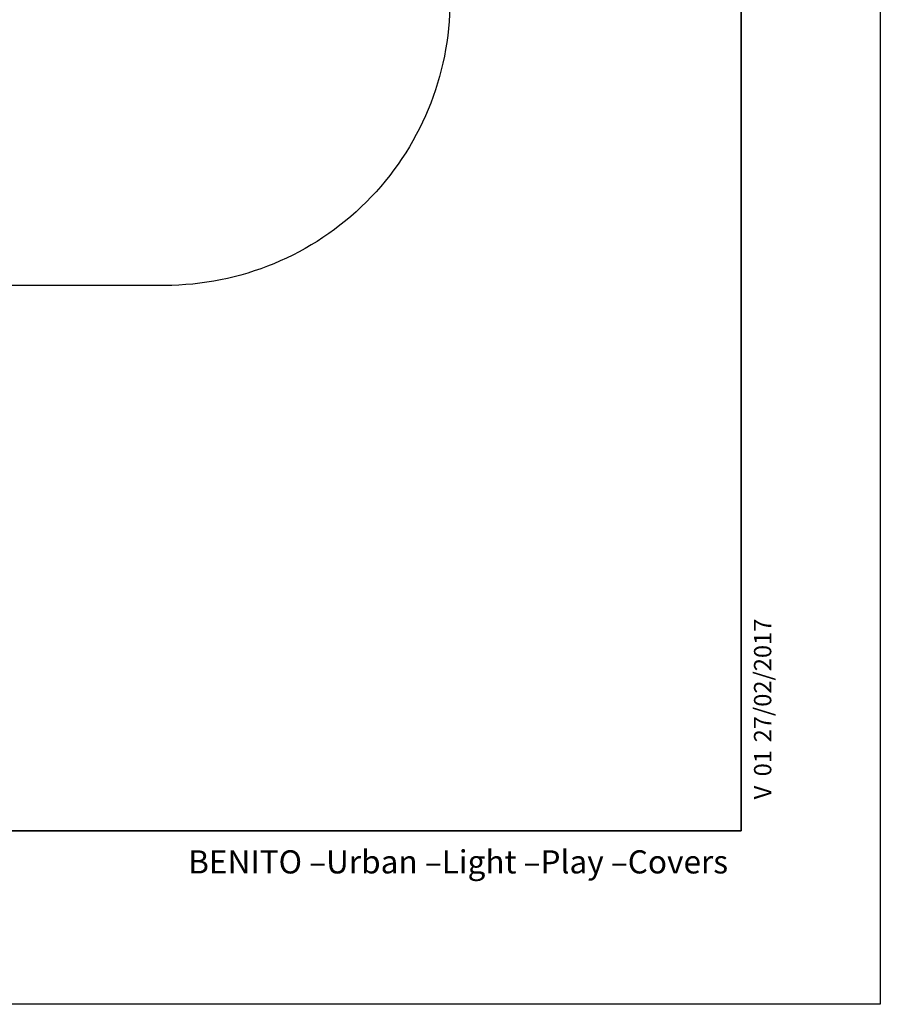
# Model space of a CAD drawing. Units: millimetres. Extents: x -5 to 212, y -5 to 302.
# Drawn here: x 138 to 212, y -5 to 80 of the extents above; entities that cross this region are included whole.
import ezdxf
from ezdxf.enums import TextEntityAlignment as Align
from ezdxf.lldxf.tags import DXFTag

# ---------------------------------------------------------------- set-up
doc = ezdxf.new("R2010")
doc.units = ezdxf.units.MM
doc.layers.add('Area de seguridad', color=7, linetype='Continuous')
doc.layers.add('Predeterminado', color=7, linetype='Continuous')
doc.styles.add('SEACAD_Arial', font='arial.ttf')
doc.styles.get("Standard").update_dxf_attribs({"font": 'circularstdbook.ttf', "height": 1})
tags = doc.linetypes.add('HIDDEN2', pattern=[4.7625, 3.175, -1.5875]).pattern_tags.tags
tags[6:7] = [DXFTag(74, 4), DXFTag(75, 0), DXFTag(340, '0'), DXFTag(46, 0.0), DXFTag(50, 0.0), DXFTag(44, 0.0), DXFTag(45, 0.0)]
tags[4:5] = [DXFTag(74, 4), DXFTag(75, 0), DXFTag(340, '0'), DXFTag(46, 0.0), DXFTag(50, 0.0), DXFTag(44, 0.0), DXFTag(45, 0.0)]
doc.dimstyles.new('UNE', dxfattribs={"dimtxt": 2.4, "dimasz": 2.4, "dimexe": 1.2, "dimexo": 0, "dimgap": 1.2, "dimtad": 1, "dimdec": 0, "dimlfac": 100, "dimrnd": 10, "dimtxsty": 'SEACAD_Arial', "dimblk1": '_SE_FILLED', "dimblk2": '_SE_FILLED', "dimsah": 1, "dimcen": 1.2, "dimadec": 1, "dimazin": 0, "dimtfac": 1, "dimtdec": 0, "dimtmove": 0, "dimatfit": 3, "dimfxl": 1, "dimtolj": 1, "dimarcsym": 0})

# ---------------------------------------------------------------- blocks, each defined once
blk = doc.blocks.new('_SE_FILLED')
at = {"color": 0}
blk.add_line((0, 0), (-1, 0), dxfattribs=at)
blk.add_solid([(0, 0), (-1, -0.1665), (-1, 0.1665), (0, 0)], dxfattribs=at)
blk = doc.blocks.new('*D180')
at = {"color": 0, "lineweight": -2}
for p, q in [((140.974, 165.089), (33.518, 165.089)), ((34.718, 162.689), (34.718, 26.936)), ((97.554, 24.536), (33.518, 24.536))]:
    blk.add_line(p, q, dxfattribs=at)
at = {"layer": 'Defpoints', "color": 0}
for p in [(140.974, 165.089), (34.718, 24.536), (97.554, 24.536)]:
    blk.add_point(p, dxfattribs=at)
at = {"color": 0, "lineweight": -2, "xscale": 2.4, "yscale": 2.4, "zscale": 2.4}
for p, rotation in [((34.718, 165.089), 90), ((34.718, 24.536), 270)]:
    blk.add_blockref('_SE_FILLED', p, dxfattribs=dict(at, rotation=rotation))
at = {"color": 0, "insert": (32.293, 94.812), "char_height": 2.4, "attachment_point": 5, "rotation": 90, "style": 'SEACAD_Arial'}
blk.add_mtext('\\A1;8550', dxfattribs=at)

msp = doc.modelspace()

# ---------------------------------------------------------------- linework, layer by layer
at = {"color": 0}
for p, q in [((211.927, 302.032), (211.927, -4.968)), ((211.927, -4.968), (-5.073, -4.968))]:
    msp.add_line(p, q, dxfattribs=at)
msp.add_line((199.927, -4.968), (199.927, -4.968))
at = {"layer": 'Area de seguridad', "linetype": 'HIDDEN2'}
msp.add_lwpolyline([(76.568, 59.476), (73.701, 59.476, -0.414214), (49.079, 84.098), (49.079, 96.832, -0.321854), (65.833, 120.163), (65.833, 128.982, -0.412442), (90.305, 153.603), (121.36, 153.791, -0.32413), (136.956, 165.089), (146.241, 165.089, -0.414214), (162.656, 148.674), (162.656, 120.407, -0.265392), (174.763, 99.203), (174.763, 81.766, -0.414214), (150.142, 57.144), (118.539, 57.144), (118.539, 40.95, -0.414214), (102.125, 24.536), (92.983, 24.536, -0.414214), (76.568, 40.95)], format="xyb", close=True, dxfattribs=at)
at = {"layer": 'Predeterminado', "color": 7, "linetype": 'Continuous', "lineweight": 35}
for q in [(199.927, 287.032), (19.927, 10.032)]:
    msp.add_line((199.927, 10.032), q, dxfattribs=at)

# ---------------------------------------------------------------- texts
at = {"layer": 'Predeterminado', "color": 7, "linetype": 'Continuous', "style": 'SEACAD_Arial'}
for s, p in [('27/02/2017', (201.02, 17.664)), ('01', (201.02, 14.729)), ('V ', (201.02, 12.74))]:
    msp.add_text(s, height=1.5, rotation=90, dxfattribs=at).set_placement(p, align=Align.TOP_LEFT)
at = {"layer": 'Predeterminado', "insert": (152.166, 8.339), "char_height": 2, "width": 54.23001, "attachment_point": 1}
msp.add_mtext('{\\fCircular Std Book|b0||i0||c0|p34;\\C7;\\H2.;\\W1.;BENITO –Urban –Light –Play –Covers}', dxfattribs=at)

# ---------------------------------------------------------------- dimensions: what is measured, and where the dimension line sits
dim = msp.add_linear_dim(base=(34.718, 24.536), p1=(140.974, 165.089), p2=(97.554, 24.536), angle=90, text='8550', dimstyle='UNE')
dim.commit()
dim.dimension.update_dxf_attribs({"geometry": '*D180', "text_midpoint": (32.293, 94.812)})

doc.saveas('drawing.dxf')
